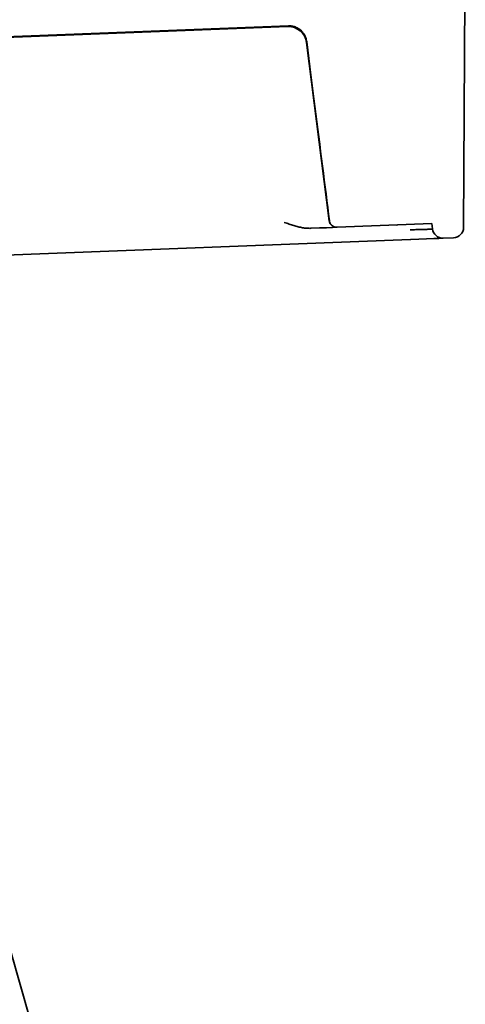
# Model space of a CAD drawing. Units: millimetres. Extents: x 0 to 26431, y 0 to 8410.
# Drawn here: x 1212 to 1241, y 901 to 967 of the extents above; entities that cross this region are included whole.
import ezdxf

# ---------------------------------------------------------------- set-up
doc = ezdxf.new("R2010")
doc.units = ezdxf.units.MM
doc.header["$LTSCALE"] = 10
doc.layers.add('Visible Edges(ISO)', color=7, linetype='Continuous', lineweight=35)

msp = doc.modelspace()

# ---------------------------------------------------------------- linework, layer by layer
at = {"layer": 'Visible Edges(ISO)'}
for p, q in [((1241.354, 952.896), (1241.47, 975.961)), ((1202.53, 965.283), (1229.685, 966.332)), ((1202.532, 965.237), (1229.646, 966.284)), ((1232.388, 953.337), (1230.882, 965.236)), ((1232.929, 952.901), (1239.244, 953.145)), ((1236.967, 953.057), (1236.876, 953.053)), ((1239.244, 953.145), (1239.282, 952.797)), ((1231.742, 952.855), (1231.159, 952.833)), ((1231.742, 952.855), (1232.213, 952.873)), ((1232.607, 952.888), (1232.213, 952.873)), ((1232.607, 952.888), (1232.902, 952.9)), ((1232.903, 952.9), (1232.929, 952.901)), ((1237.811, 952.089), (1187.46, 950.144)), ((1237.845, 952.09), (1237.811, 952.089)), ((1238.375, 952.111), (1237.845, 952.09)), ((1238.875, 952.13), (1238.375, 952.111)), ((1239.364, 952.149), (1238.875, 952.13)), ((1239.447, 952.152), (1239.364, 952.149)), ((1239.71, 952.162), (1239.447, 952.152)), ((1239.899, 952.169), (1239.71, 952.162)), ((1239.981, 952.173), (1239.899, 952.169)), ((1240.004, 952.173), (1239.981, 952.173)), ((1240.004, 952.173), (1240.681, 952.2))]:
    msp.add_line(p, q, dxfattribs=at)
at = {"layer": 'Visible Edges(ISO)', "flags": 128}
for points in [[(1229.685, 966.332), (1229.758, 966.332), (1229.832, 966.328), (1229.904, 966.319), (1229.977, 966.306), (1230.048, 966.288), (1230.118, 966.265), (1230.186, 966.238), (1230.252, 966.206), (1230.316, 966.17), (1230.378, 966.131), (1230.437, 966.087), (1230.494, 966.04), (1230.547, 965.989), (1230.597, 965.935), (1230.644, 965.879), (1230.688, 965.819), (1230.727, 965.757), (1230.763, 965.693), (1230.795, 965.627), (1230.824, 965.559), (1230.848, 965.489), (1230.868, 965.418), (1230.883, 965.346), (1230.895, 965.274)], [(1230.895, 965.274), (1230.966, 964.713), (1231.036, 964.158), (1231.106, 963.609), (1231.175, 963.066), (1231.243, 962.529), (1231.31, 961.998), (1231.377, 961.473), (1231.443, 960.953), (1231.508, 960.439), (1231.573, 959.931), (1231.637, 959.427), (1231.7, 958.929), (1231.762, 958.437), (1231.824, 957.949), (1231.886, 957.466), (1231.946, 956.989), (1232.006, 956.516), (1232.066, 956.048), (1232.125, 955.585), (1232.183, 955.126), (1232.241, 954.672), (1232.298, 954.223), (1232.354, 953.778), (1232.41, 953.338)], [(1231.159, 952.833), (1231.094, 952.831), (1231.029, 952.832), (1230.962, 952.834), (1230.895, 952.838), (1230.827, 952.844), (1230.758, 952.852), (1230.688, 952.862), (1230.617, 952.873), (1230.546, 952.886), (1230.474, 952.9), (1230.401, 952.916), (1230.327, 952.933), (1230.253, 952.952), (1230.178, 952.972), (1230.103, 952.993), (1230.027, 953.016), (1229.95, 953.04), (1229.873, 953.064), (1229.795, 953.09), (1229.717, 953.116), (1229.637, 953.144), (1229.558, 953.172), (1229.477, 953.201), (1229.396, 953.23)], [(1232.41, 953.338), (1232.415, 953.307), (1232.422, 953.276), (1232.431, 953.245), (1232.442, 953.216), (1232.454, 953.189), (1232.467, 953.162), (1232.484, 953.135), (1232.501, 953.109), (1232.521, 953.084), (1232.541, 953.06), (1232.562, 953.038), (1232.585, 953.019), (1232.609, 953), (1232.635, 952.982), (1232.662, 952.966), (1232.69, 952.951), (1232.718, 952.938), (1232.746, 952.928), (1232.775, 952.919), (1232.806, 952.912), (1232.837, 952.906), (1232.868, 952.903), (1232.899, 952.901), (1232.929, 952.901)], [(1239.282, 952.797), (1239.279, 952.794), (1239.269, 952.791), (1239.254, 952.788), (1239.232, 952.784), (1239.204, 952.781), (1239.169, 952.778), (1239.129, 952.775), (1239.083, 952.772), (1239.032, 952.769), (1238.975, 952.766), (1238.913, 952.763), (1238.846, 952.76), (1238.775, 952.758), (1238.7, 952.755), (1238.62, 952.753), (1238.537, 952.751), (1238.451, 952.749), (1238.362, 952.747), (1238.27, 952.745), (1238.177, 952.744), (1238.081, 952.742), (1237.984, 952.741), (1237.885, 952.74), (1237.786, 952.739)]]:
    msp.add_lwpolyline(points, dxfattribs=at)
at = {"layer": 'Visible Edges(ISO)'}
for centre, radius, start, end in [((1229.691, 965.085), 1.2, 7.21226, 92.17132), ((1232.884, 953.4), 0.5, 187.21229, 272.21229), ((1239.977, 952.873), 0.7, 186.21229, 272.21229), ((1240.654, 952.899), 0.7, 272.21229, 359.71229), ((-73.471, 538.023), 1335.91, 11.281369, 17.748411)]:
    msp.add_arc(centre, radius, start, end, dxfattribs=at)

doc.saveas('drawing.dxf')
